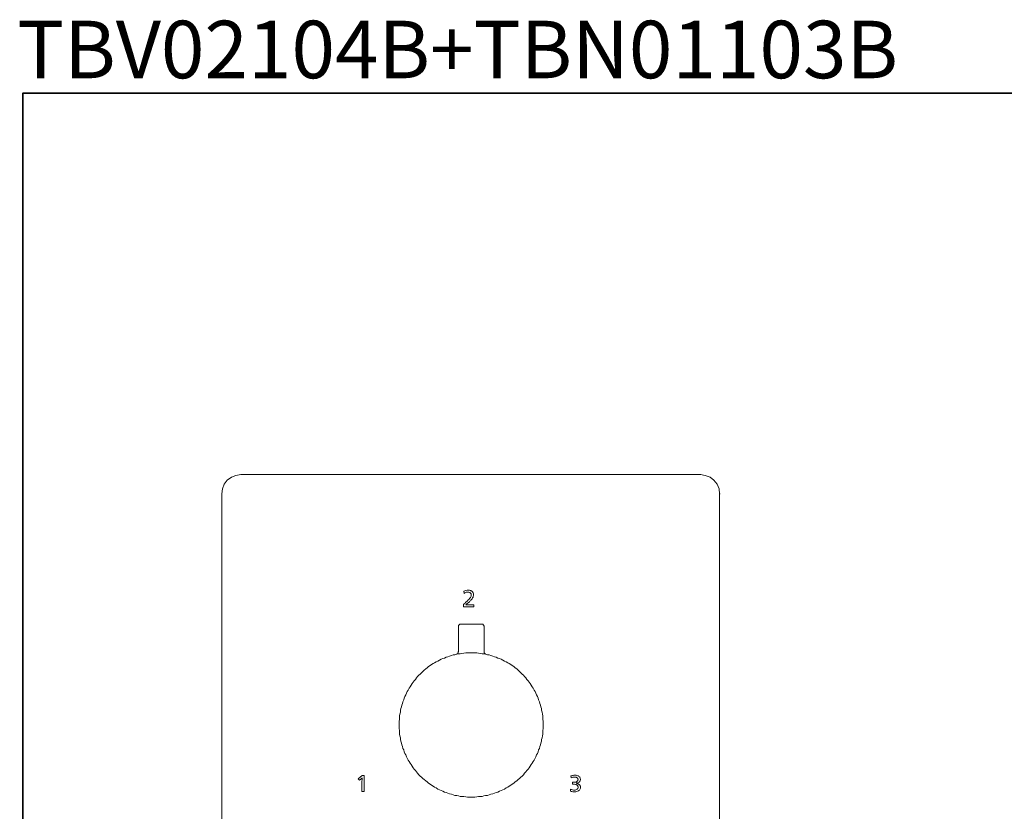
# Model space of a CAD drawing. Units: inches. Extents: x -95 to 525, y -448 to -6.
# Drawn here: x -95 to 212, y -253 to -6 of the extents above; entities that cross this region are included whole.
import ezdxf

# ---------------------------------------------------------------- set-up
doc = ezdxf.new("R2010")
doc.units = ezdxf.units.IN
doc.header["$MEASUREMENT"] = 0
doc.layers.add('图层 1', color=7, linetype='Continuous')

msp = doc.modelspace()

# ---------------------------------------------------------------- linework, layer by layer
at = {"layer": '图层 1', "color": 7, "lineweight": 35}
msp.add_lwpolyline([(525.39, -430.26), (-93.54, -430.26), (-93.54, -29.36), (525.39, -29.36), (525.39, -430.26), (525.39, -430.26)], dxfattribs=at)
at = {"layer": '图层 1', "color": 7, "lineweight": 9}
for points in [[(-25.56, -148.26), (-27.14, -148.5), (-28.56, -149.05), (-29.83, -150), (-30.78, -151.27), (-31.33, -152.69), (-31.57, -154.27)], [(-25.56, -148.26), (117.71, -148.26)], [(123.64, -154.27), (123.48, -152.69), (122.85, -151.27), (121.9, -150), (120.71, -149.05), (119.21, -148.5), (117.71, -148.26)], [(-31.57, -297.75), (-31.57, -154.27)], [(123.64, -154.27), (123.64, -297.75)], [(43.84, -188.69), (44.06, -188.48), (44.32, -188.32), (44.48, -188.11), (44.69, -187.95), (44.85, -187.79), (45.06, -187.63), (45.21, -187.47), (45.32, -187.32), (45.58, -187.05), (45.8, -186.79), (45.96, -186.52), (46.06, -186.31), (46.17, -186.1), (46.17, -185.89), (46.22, -185.79), (46.22, -185.68), (46.17, -185.53), (46.17, -185.42), (46.06, -185.31), (46.01, -185.2), (45.9, -185.1), (45.8, -185.05), (45.69, -184.99), (45.53, -184.94), (45.37, -184.89), (45.27, -184.89), (45.16, -184.89), (45.11, -184.89), (44.9, -184.89), (44.69, -184.94), (44.48, -185.05), (44.27, -185.1), (44.06, -185.26)], [(43.95, -184.62), (44.27, -184.47), (44.58, -184.36), (44.95, -184.31), (45.32, -184.31), (45.48, -184.31), (45.69, -184.31), (45.85, -184.36), (46.01, -184.42), (46.11, -184.47), (46.27, -184.52), (46.38, -184.57), (46.48, -184.68), (46.59, -184.78), (46.69, -184.89), (46.75, -184.99), (46.85, -185.1), (46.9, -185.26), (46.9, -185.36), (46.95, -185.53), (46.95, -185.68), (46.9, -185.94), (46.85, -186.16), (46.8, -186.42), (46.64, -186.69), (46.48, -186.95), (46.38, -187.1), (46.22, -187.27), (46.11, -187.37), (45.96, -187.58), (45.8, -187.74), (45.64, -187.9), (45.32, -188.21), (45, -188.43), (44.74, -188.64), (44.53, -188.84)], [(44.06, -185.26), (43.95, -184.62)], [(43.84, -189.43), (43.84, -188.69)], [(47.06, -189.43), (43.84, -189.43)], [(44.53, -188.84), (44.63, -188.84)], [(44.53, -188.84), (44.69, -188.84), (44.85, -188.84), (45.27, -188.84), (45.64, -188.84), (45.85, -188.84), (46.01, -188.84)], [(46.01, -188.84), (47.06, -188.84)], [(47.06, -188.84), (47.06, -189.43)], [(43.04, -194.83), (42.88, -194.83), (42.8, -194.83), (42.72, -194.83), (42.64, -194.9), (42.56, -194.99), (42.48, -195.06), (42.4, -195.14), (42.33, -195.22), (42.25, -195.3), (42.25, -195.38), (42.25, -195.46), (42.25, -195.62)], [(42.25, -195.62), (42.25, -203.29)], [(43.04, -194.83), (49.44, -194.83)], [(50.23, -195.62), (50.23, -195.46), (50.15, -195.38), (50.15, -195.3), (50.07, -195.22), (50.07, -195.14), (49.99, -195.06), (49.91, -194.99), (49.84, -194.9), (49.68, -194.83), (49.6, -194.83), (49.52, -194.83), (49.44, -194.83)], [(50.23, -203.29), (50.23, -195.62)], [(68.66, -226.3), (68.66, -225.67), (68.66, -225.12), (68.57, -224.57), (68.57, -224.01), (68.5, -223.46), (68.42, -222.91), (68.34, -222.27), (68.18, -221.72), (68.1, -221.17), (67.94, -220.61), (67.79, -220.06), (67.63, -219.58), (67.47, -219.03), (67.23, -218.48), (67.07, -217.92), (66.84, -217.45), (66.6, -216.89), (66.36, -216.34), (66.12, -215.87), (65.81, -215.39), (65.57, -214.84), (65.25, -214.36), (64.94, -213.89), (64.62, -213.41), (64.3, -212.94), (63.99, -212.54), (63.59, -212.07), (63.28, -211.6), (62.88, -211.2), (62.49, -210.8), (62.09, -210.41), (61.69, -210.01), (61.3, -209.62), (60.82, -209.22), (60.43, -208.83), (59.96, -208.51), (59.48, -208.11), (59.01, -207.8), (58.53, -207.48), (58.06, -207.16), (57.59, -206.93), (57.11, -206.61), (56.64, -206.37), (56.08, -206.06), (55.61, -205.82), (55.05, -205.58), (54.5, -205.42), (54.03, -205.19), (53.47, -205.03), (52.92, -204.79), (52.37, -204.63), (51.81, -204.47), (51.26, -204.4), (50.71, -204.24), (50.15, -204.16), (49.6, -204.08), (49.04, -204), (48.49, -203.92), (47.94, -203.84), (47.39, -203.84), (46.75, -203.76), (46.2, -203.76), (45.65, -203.76), (45.09, -203.84), (44.54, -203.84), (43.91, -203.92), (43.35, -204), (42.8, -204.08), (42.25, -204.16), (41.69, -204.24), (41.14, -204.4), (40.59, -204.47), (40.03, -204.63), (39.48, -204.79), (38.93, -205.03), (38.37, -205.19), (37.9, -205.42), (37.34, -205.58), (36.87, -205.82), (36.32, -206.06), (35.84, -206.37), (35.29, -206.61), (34.81, -206.93), (34.34, -207.16), (33.86, -207.48), (33.39, -207.8), (32.91, -208.11), (32.44, -208.51), (32.04, -208.83), (31.57, -209.22), (31.18, -209.62), (30.7, -210.01), (30.31, -210.41), (29.91, -210.8), (29.52, -211.2), (29.2, -211.6), (28.81, -212.07), (28.49, -212.54), (28.09, -212.94), (27.78, -213.41), (27.46, -213.89), (27.14, -214.36), (26.83, -214.84), (26.59, -215.39), (26.27, -215.87), (26.04, -216.34), (25.8, -216.89), (25.56, -217.45), (25.33, -217.92), (25.17, -218.48), (24.93, -219.03), (24.77, -219.58), (24.61, -220.06), (24.46, -220.61), (24.3, -221.17), (24.22, -221.72), (24.14, -222.27), (23.98, -222.91), (23.9, -223.46), (23.9, -224.01), (23.82, -224.57), (23.74, -225.12), (23.74, -225.67), (23.74, -226.3), (23.74, -226.86), (23.74, -227.41), (23.82, -227.97), (23.9, -228.52), (23.9, -229.15), (23.98, -229.71), (24.14, -230.26), (24.22, -230.81), (24.3, -231.37), (24.46, -231.92), (24.61, -232.48), (24.77, -233.03), (24.93, -233.58), (25.17, -234.06), (25.33, -234.61), (25.56, -235.17), (25.8, -235.64), (26.04, -236.19), (26.27, -236.67), (26.59, -237.22), (26.83, -237.7), (27.14, -238.17), (27.46, -238.65), (27.78, -239.12), (28.09, -239.59), (28.49, -240.07), (28.81, -240.46), (29.2, -240.94), (29.52, -241.33), (29.91, -241.81), (30.31, -242.2), (30.7, -242.6), (31.18, -243), (31.57, -243.31), (32.04, -243.71), (32.44, -244.03), (32.91, -244.42), (33.39, -244.74), (33.86, -245.05), (34.34, -245.37), (34.81, -245.68), (35.29, -245.92), (35.84, -246.24), (36.32, -246.48), (36.87, -246.71), (37.34, -246.95), (37.9, -247.19), (38.37, -247.35), (38.93, -247.58), (39.48, -247.74), (40.03, -247.9), (40.59, -248.06), (41.14, -248.22), (41.69, -248.29), (42.25, -248.37), (42.8, -248.53), (43.35, -248.61), (43.91, -248.61), (44.54, -248.69), (45.09, -248.77), (45.65, -248.77), (46.2, -248.77), (46.75, -248.77), (47.39, -248.77), (47.94, -248.69), (48.49, -248.61), (49.04, -248.61), (49.6, -248.53), (50.15, -248.37), (50.71, -248.29), (51.26, -248.22), (51.81, -248.06), (52.37, -247.9), (52.92, -247.74), (53.47, -247.58), (54.03, -247.35), (54.5, -247.19), (55.05, -246.95), (55.61, -246.71), (56.08, -246.48), (56.64, -246.24), (57.11, -245.92), (57.59, -245.68), (58.06, -245.37), (58.53, -245.05), (59.01, -244.74), (59.48, -244.42), (59.96, -244.03), (60.43, -243.71), (60.82, -243.31), (61.3, -243), (61.69, -242.6), (62.09, -242.2), (62.49, -241.81), (62.88, -241.33), (63.28, -240.94), (63.59, -240.46), (63.99, -240.07), (64.3, -239.59), (64.62, -239.12), (64.94, -238.65), (65.25, -238.17), (65.57, -237.7), (65.81, -237.22), (66.12, -236.67), (66.36, -236.19), (66.6, -235.64), (66.84, -235.17), (67.07, -234.61), (67.23, -234.06), (67.47, -233.58), (67.63, -233.03), (67.79, -232.48), (67.94, -231.92), (68.1, -231.37), (68.18, -230.81), (68.34, -230.26), (68.42, -229.71), (68.5, -229.15), (68.57, -228.52), (68.57, -227.97), (68.66, -227.41), (68.66, -226.86), (68.66, -226.3), (68.66, -226.3)], [(42.25, -203.29), (42.25, -203.37), (42.17, -203.45), (42.17, -203.53), (42.17, -203.6), (42.17, -203.68), (42.17, -203.76), (42.09, -203.76), (42.09, -203.84), (42.09, -203.92), (42.01, -203.92), (42.01, -204), (41.93, -204), (41.93, -204.08), (41.85, -204.08), (41.85, -204.16), (41.77, -204.16), (41.69, -204.16), (41.69, -204.24)], [(46.36, -203.76), (46.43, -203.76), (46.52, -203.76), (46.59, -203.76), (46.67, -203.76), (46.75, -203.76), (46.83, -203.76)], [(50.71, -204.24), (50.71, -204.16), (50.63, -204.16), (50.55, -204.08), (50.47, -204.08), (50.47, -204), (50.39, -203.92), (50.39, -203.84), (50.31, -203.84), (50.31, -203.76), (50.31, -203.68), (50.23, -203.68), (50.23, -203.6), (50.23, -203.53), (50.23, -203.45), (50.23, -203.37), (50.23, -203.29)], [(10.97, -243.05), (12.24, -242.05)], [(12.24, -242.05), (12.87, -242.05)], [(12.87, -242.05), (12.87, -247.06)], [(77.29, -242.16), (77.56, -242.11), (77.77, -242.05), (77.98, -242), (78.24, -241.94), (78.46, -241.94), (78.51, -241.94), (78.56, -241.94), (78.61, -241.94), (78.93, -241.94), (79.19, -242), (79.41, -242.11), (79.62, -242.16), (79.77, -242.31), (79.93, -242.42), (80.04, -242.58), (80.14, -242.79), (80.2, -243), (80.25, -243.21), (80.25, -243.32), (80.25, -243.37), (80.2, -243.58), (80.14, -243.74), (80.04, -243.84), (79.93, -244.01), (79.83, -244.11), (79.67, -244.21), (79.51, -244.27), (79.35, -244.37), (79.14, -244.37), (78.98, -244.42)], [(77.35, -242.79), (77.29, -242.16)], [(11.4, -243.53), (10.97, -243.05)], [(11.66, -243.32), (11.4, -243.53)], [(12.19, -242.84), (12.08, -242.9), (11.97, -243), (11.82, -243.16), (11.66, -243.32)], [(12.13, -244.16), (12.13, -244.01), (12.13, -243.84), (12.19, -243.42), (12.19, -243.26), (12.19, -243.1), (12.19, -242.95), (12.19, -242.84)], [(12.13, -247.06), (12.13, -244.16)], [(12.19, -242.84), (12.29, -242.84)], [(78.98, -244.42), (79.19, -244.48), (79.35, -244.53), (79.56, -244.58), (79.72, -244.69), (79.88, -244.79), (79.98, -244.9), (80.09, -245.06), (80.2, -245.22), (80.25, -245.37), (80.3, -245.58), (80.3, -245.69), (80.3, -245.8), (80.25, -246.01), (80.2, -246.22), (80.09, -246.43), (79.93, -246.59), (79.77, -246.74), (79.62, -246.85), (79.35, -246.96), (79.14, -247.06), (78.82, -247.11), (78.56, -247.11), (78.46, -247.11), (78.4, -247.11), (78.35, -247.11), (78.14, -247.11), (77.87, -247.11), (77.61, -247.06), (77.4, -247.01), (77.14, -246.91)], [(77.19, -246.27), (77.35, -246.38), (77.51, -246.43), (77.82, -246.54), (78.14, -246.59), (78.4, -246.59), (78.66, -246.59), (78.88, -246.54), (79.03, -246.43), (79.25, -246.33), (79.35, -246.22), (79.46, -246.06), (79.56, -245.85), (79.56, -245.75), (79.56, -245.64), (79.56, -245.53), (79.51, -245.43), (79.51, -245.32), (79.46, -245.27), (79.41, -245.17), (79.35, -245.11), (79.25, -245), (79.19, -244.95), (79.09, -244.9), (78.93, -244.84), (78.82, -244.84), (78.72, -244.79), (78.4, -244.74), (78.03, -244.74), (77.93, -244.74), (77.82, -244.74)], [(77.82, -244.16), (78.03, -244.16), (78.35, -244.16), (78.66, -244.11), (78.93, -244.06), (79.14, -243.95), (79.3, -243.84), (79.35, -243.74), (79.46, -243.68), (79.46, -243.58), (79.51, -243.53), (79.51, -243.42), (79.56, -243.32), (79.51, -243.1), (79.46, -242.95), (79.35, -242.84), (79.25, -242.74), (79.09, -242.63), (78.93, -242.58), (78.72, -242.52), (78.51, -242.52), (78.24, -242.52), (77.93, -242.58), (77.66, -242.63), (77.35, -242.79)], [(77.82, -244.74), (77.82, -244.16)], [(78.98, -244.42), (79.09, -244.42)], [(12.87, -247.06), (12.13, -247.06)], [(77.14, -246.91), (77.19, -246.27)]]:
    msp.add_lwpolyline(points, dxfattribs=at)
at = {"layer": '图层 1', "color": 7, "lineweight": 5}
for points in [[(117.63, -148.26), (117.79, -148.26)], [(-31.57, -154.27), (-31.41, -154.27)], [(123.64, -154.27), (123.8, -154.27)]]:
    msp.add_lwpolyline(points, dxfattribs=at)

# ---------------------------------------------------------------- texts
at = {"layer": '图层 1', "color": 7, "insert": (-95.3, -24.73), "char_height": 17.9252, "attachment_point": 7}
msp.add_mtext('{\\fArial|b1|i0|c0|p34;TBV02104B+TBN01103B}', dxfattribs=at)

doc.saveas('drawing.dxf')
